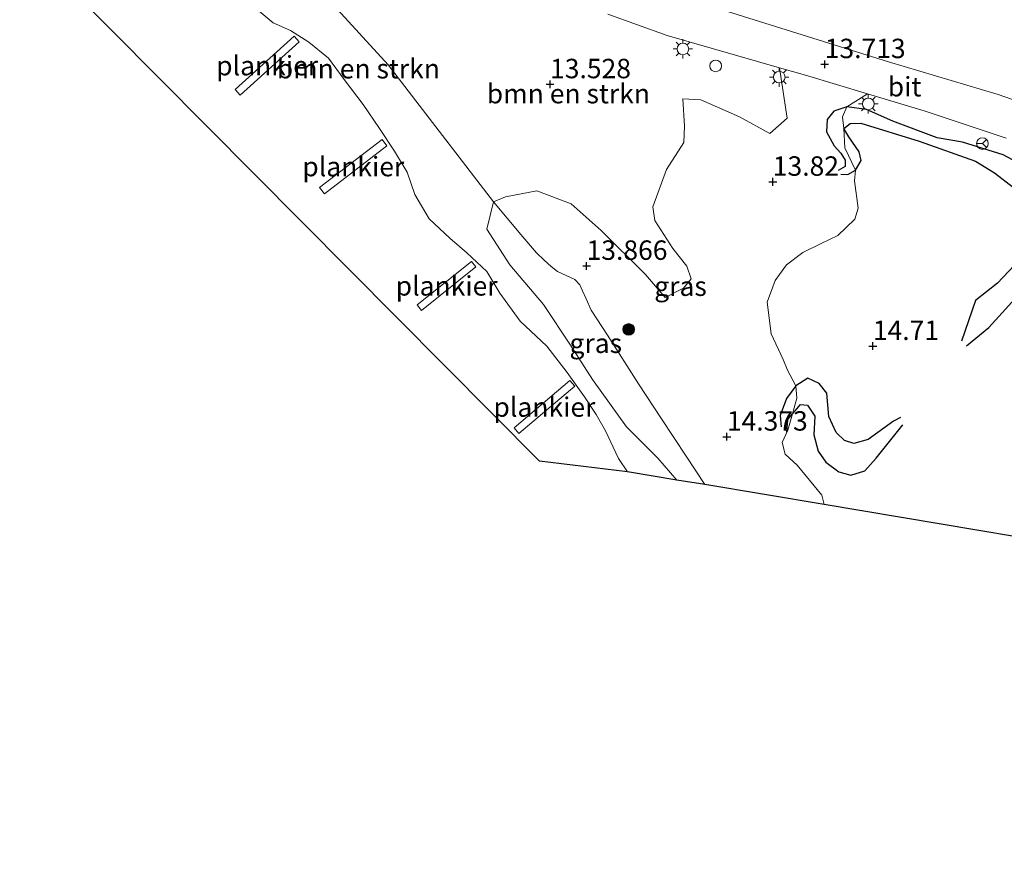
# Model space of a CAD drawing. Units: metres. Extents: x 136734 to 140003, y 390982 to 393750.
# Drawn here: x 137188 to 137314, y 393118 to 393225 of the extents above; entities that cross this region are included whole.
import ezdxf
from ezdxf.enums import TextEntityAlignment as Align

# ---------------------------------------------------------------- set-up
doc = ezdxf.new("R2010")
doc.units = ezdxf.units.M
doc.layers.get('0').update_dxf_attribs({"lineweight": 25})
for name, color, linetype, lineweight in [('B-ME-AL-OVERIG-GV-B7', 7, 'BV-GELEIDERAIL', 18), ('B-ME-GR-BOMENSTRUIKEN-GV-B6', 93, 'Continuous', 18), ('B-ME-GR-BOOM-S-B1', 93, 'Continuous', 18), ('B-ME-GW-GRONDWERKLIJN-L-B1', 10, 'Continuous', 25), ('B-ME-GW-HOOGTEPUNT-S-B1', 10, 'Continuous', 25), ('B-ME-GW-KRUINLIJN-L-B1', 93, 'Continuous', 18), ('B-ME-IE-GRASLAND-GV-B6', 93, 'Continuous', 18), ('B-ME-IE-INRICHTINGSELEMENT-S-B1', 253, 'Continuous', 18), ('B-ME-IE-MEUBILAIR_WEGMEUBILAIR-LICHTMAST-S-B1', 8, 'Continuous', 18), ('B-ME-KG-KADASTRAAL-OPNAMEDTMGRENS-L-B1', 10, 'Continuous', 25), ('B-ME-OB-WATERLIJN-L-B1', 133, 'OB-WATERLIJN', 18), ('B-ME-OG-BREUK-L-B1', 10, 'Continuous', 25), ('B-ME-OG-WATER-GV-B6', 153, 'Continuous', 18), ('B-ME-VH-VERH_SOORT-BITUMEN-GV-B6', 8, 'IE-TERREINAFSCHEIDING-NATUURLIJK-HOUTWAL', 18), ('B-ME-VW-MEUBILAIR_WEGMEUBILAIR-RONA-S-B1', 8, 'Continuous', 18)]:
    doc.layers.add(name, color=color, linetype=linetype, lineweight=lineweight)
doc.styles.add('NLCS-ISO', font='NLCS-ISO.TTF')
doc.linetypes.add('BV-GELEIDERAIL', pattern='A,10,-3,[108,NLCS.SHX,S=1,R=0,X=0,Y=0],-3', length=16)
doc.linetypes.add('IE-TERREINAFSCHEIDING-NATUURLIJK-HOUTWAL', pattern='A,7,-1.5,[67,NLCS.SHX,S=0.75,R=45,X=0,Y=0],-1.5,7,-1.5,[70,NLCS.SHX,S=0.75,R=0,X=0,Y=0],-1.5', length=20)
doc.linetypes.add('OB-WATERLIJN', pattern='A,10,[32,NLCS.SHX,S=2,R=0,X=0,Y=0],-12', length=22)

# ---------------------------------------------------------------- blocks, each defined once
blk = doc.blocks.new('dtb')
blk.add_circle((0, 0), 0.75)
blk = doc.blocks.new('wegwijzer')
for q in [(-0.53, -0.53), (0, 0.75), (0.53, -0.53)]:
    blk.add_line((0, 0), q)
blk.add_circle((0, 0), 0.75)
blk = doc.blocks.new('boom')
blk.add_hatch(color=256).paths.add_polyline_path([(-0.75, 0, 1), (0.75, 0, 1)])
blk.add_circle((0, 0), 0.75)
blk = doc.blocks.new('hoogtepunt')
for p, q in [((-0.5, 0), (0.5, 0)), ((0, 0.5), (0, -0.5))]:
    blk.add_line(p, q)
blk = doc.blocks.new('lantaarnpaal')
for p, q in [((-0.75, 0), (-1.25, 0)), ((-0.88, 0.88), (-0.53, 0.53)), ((0, 0.75), (0, 1.25)), ((0.53, 0.53), (0.88, 0.88)), ((0.75, 0), (1.25, 0)), ((-0.53, -0.53), (-0.88, -0.88)), ((0, -0.75), (0, -1.25)), ((0.53, -0.53), (0.88, -0.88))]:
    blk.add_line(p, q)
blk.add_circle((0, 0), 0.75)

msp = doc.modelspace()

# ---------------------------------------------------------------- linework, layer by layer
at = {"layer": 'B-ME-AL-OVERIG-GV-B7'}
for points in [[(137215.375, 393216.34, 12.5), (137222.961, 393223.208, 12.5), (137223.616, 393222.485, 12.5), (137216.03, 393215.617, 12.5), (137215.375, 393216.34, 12.5)], [(137226.252, 393203.734, 12.5), (137234.309, 393209.912, 12.5), (137234.925, 393209.109, 12.5), (137226.868, 393202.931, 12.5), (137226.252, 393203.734, 12.5)], [(137238.823, 393188.612, 12.5), (137245.82, 393194.213, 12.5), (137246.382, 393193.511, 12.5), (137239.385, 393187.91, 12.5), (137238.823, 393188.612, 12.5)], [(137251.289, 393172.778, 12.5), (137258.485, 393178.866, 12.5), (137259.099, 393178.141, 12.5), (137251.903, 393172.053, 12.5), (137251.289, 393172.778, 12.5)]]:
    msp.add_polyline3d(points, dxfattribs=at)
at = {"layer": 'B-ME-GR-BOMENSTRUIKEN-GV-B6'}
for points in [[(137325.137, 393211.668, 13.73), (137313.593, 393215.701, 13.734), (137299.492, 393219.91, 13.742), (137273.81, 393227.971, 13.812), (137255.842, 393235.435, 14.006), (137247.057, 393241.285, 14.088), (137241.532, 393246.323, 14.088), (137233.425, 393253.795, 14.047), (137225.814, 393261.109, 14.039), (137226.529, 393263.587, 13.911), (137227.257, 393264.627, 13.894), (137228.25, 393265.662, 13.894), (137229.567, 393266.586, 13.828), (137231.231, 393267.283, 13.804), (137233.818, 393267.109, 13.767), (137235.764, 393266.748, 13.783), (137238.226, 393265.811, 13.804), (137241.092, 393264.075, 13.816), (137254.163, 393255.981, 13.882), (137260.349, 393252.469, 13.927), (137278.9, 393245.787, 13.874), (137300.914, 393238.456, 13.796), (137307.132, 393235.764, 13.8), (137314.527, 393231.04, 13.775)], [(137227.622, 393227.658, 13.948), (137235.079, 393219.513, 13.655), (137248.657, 393201.876, 13.552), (137247.783, 393198.381, 13.392), (137250.732, 393193.784, 13.437), (137255.07, 393188.664, 13.532), (137258.551, 393183.441, 13.499), (137261.399, 393179.001, 13.453), (137265.75, 393172.922, 13.416), (137269.791, 393168.873, 13.437), (137272.242, 393166.067, 13.442), (137265.894, 393167.124, 12.5)], [(137248.657, 393201.876, 13.552), (137235.079, 393219.513, 13.655), (137227.622, 393227.658, 13.948)], [(137265.894, 393167.124, 12.5), (137264.715, 393168.855, 12.5), (137263.06, 393172.399, 12.5), (137261.875, 393174.489, 12.5), (137260.36, 393176.78, 12.5), (137258.109, 393179.926, 12.5), (137255.494, 393183.304, 12.5), (137252.063, 393186.52, 12.5), (137249.444, 393190.111, 12.5), (137247.768, 393192.913, 12.5), (137245.228, 393195.308, 12.5), (137243.029, 393197.216, 12.5), (137240.351, 393199.674, 12.5), (137238.525, 393202.847, 12.5), (137237.508, 393205.715, 12.5), (137235.894, 393208.42, 12.5), (137233.949, 393211.32, 12.5), (137231.878, 393214.406, 12.5), (137229.43, 393217.618, 12.5), (137227.397, 393220.363, 12.5), (137224.872, 393222.43, 12.5), (137222.515, 393223.951, 12.5), (137220.276, 393224.916, 12.5), (137217.943, 393226.849, 12.5)], [(137263.38, 393226.036, 13.927), (137271.011, 393223.307, 13.816), (137285.453, 393219.135, 13.779), (137286.447, 393212.654, 13.886), (137284.23, 393210.692, 13.841), (137280.326, 393212.827, 13.849), (137275.327, 393215.007, 13.606), (137273.007, 393215.142, 13.569), (137273.229, 393211.644, 13.631), (137273.155, 393209.51, 13.701), (137270.914, 393206.055, 13.907), (137269.167, 393201.255, 13.964), (137269.402, 393199.464, 13.969), (137271.709, 393195.871, 14.006), (137273.551, 393193.579, 13.985), (137274.091, 393191.983, 13.985), (137273.108, 393190.747, 13.985), (137270.724, 393189.549, 13.985), (137268.197, 393192.507, 13.845), (137262.489, 393198.2, 13.841), (137258.642, 393201.611, 13.763), (137254.223, 393203.319, 13.701), (137250.171, 393202.521, 13.713), (137248.657, 393201.876, 13.552)], [(137291.222, 393162.908, 14.659), (137290.928, 393164.113, 14.69), (137287.734, 393167.964, 14.62), (137286.176, 393169.388, 14.525), (137285.823, 393170.883, 14.451), (137286.517, 393172.479, 14.323), (137287.122, 393174.573, 14.03), (137287.69, 393176.608, 14.352), (137287.575, 393178.202, 14.434), (137286.502, 393180.194, 14.463), (137285.948, 393181.601, 14.467), (137284.368, 393184.905, 14.48), (137283.871, 393188.946, 14.471), (137284.889, 393191.749, 14.455), (137286.382, 393193.756, 14.348), (137288.485, 393195.378, 14.228), (137290.815, 393196.536, 14.171), (137292.95, 393197.538, 14.158), (137295.165, 393199.654, 14.154), (137295.602, 393201.061, 14.158), (137295.123, 393204.578, 14.158), (137295.246, 393205.967, 14.269), (137293.88, 393208.824, 14.125), (137293.752, 393211.315, 14.228), (137293.573, 393212.846, 14.014), (137294.135, 393214.114, 13.828), (137296.774, 393215.794, 13.75), (137304.105, 393213.61, 13.73), (137314.622, 393210.066, 13.717)], [(137320.804, 393157.928, 14.5), (137291.222, 393162.908, 14.659)]]:
    msp.add_polyline3d(points, dxfattribs=at)
at = {"layer": 'B-ME-GW-GRONDWERKLIJN-L-B1'}
for points in [[(137293.338, 393205.426, 14.096), (137294.251, 393205.408, 14.191), (137295.246, 393205.967, 14.269), (137295.973, 393207.2, 14.265), (137295.7, 393208.316, 14.265), (137294.399, 393210.239, 14.249), (137293.752, 393211.315, 14.228), (137294.561, 393211.948, 14.216), (137295.947, 393212.002, 14.216), (137303.454, 393209.714, 14.224), (137310.71, 393207.138, 14.62), (137313.133, 393205.633, 14.599), (137315.591, 393203.748, 14.579), (137317.519, 393201.574, 14.554), (137318.187, 393198.809, 14.591), (137317.4, 393195.735, 14.591), (137315.662, 393193.67, 14.591), (137313.519, 393191.414, 14.772), (137310.693, 393189.168, 14.772), (137308.878, 393183.935, 14.646)], [(137301.044, 393174.106, 14.435), (137300.128, 393173.663, 14.537), (137296.859, 393171.268, 14.805), (137295.039, 393170.755, 14.793), (137293.83, 393171.161, 14.789), (137292.735, 393172.193, 14.719), (137291.832, 393174.229, 14.574), (137291.552, 393177.24, 14.492), (137290.547, 393178.514, 14.377), (137289.116, 393179.172, 14.344), (137287.575, 393178.202, 14.434), (137286.35, 393176.55, 14.484), (137285.567, 393174.356, 14.389), (137285.68, 393172.904, 14.331)]]:
    msp.add_polyline3d(points, dxfattribs=at)
at = {"layer": 'B-ME-GW-KRUINLIJN-L-B1'}
msp.add_polyline3d([(137275.827, 393165.471, 13.956), (137273.464, 393169.151, 13.997), (137270.254, 393173.952, 13.915), (137267.288, 393178.452, 13.936), (137263.295, 393184.716, 13.927), (137261.937, 393186.832, 13.878), (137261.228, 393187.932, 13.857), (137260.588, 393189.38, 13.82), (137260.094, 393190.409, 13.812), (137259.751, 393191.202, 13.8), (137259.11, 393191.862, 13.796), (137258.067, 393192.344, 13.775), (137256.884, 393192.894, 13.75), (137256.067, 393193.566, 13.713), (137255.184, 393194.389, 13.672), (137254.186, 393195.319, 13.676), (137252.164, 393197.66, 13.639), (137248.657, 393201.876, 13.552), (137235.079, 393219.513, 13.655), (137227.622, 393227.658, 13.948)], dxfattribs=at)
at = {"layer": 'B-ME-IE-GRASLAND-GV-B6'}
for points in [[(137275.827, 393165.471, 13.956), (137273.464, 393169.151, 13.997), (137270.254, 393173.952, 13.915), (137267.288, 393178.452, 13.936), (137263.295, 393184.716, 13.927), (137261.937, 393186.832, 13.878), (137261.228, 393187.932, 13.857), (137260.588, 393189.38, 13.82), (137260.094, 393190.409, 13.812), (137259.751, 393191.202, 13.8), (137259.11, 393191.862, 13.796), (137258.067, 393192.344, 13.775), (137256.884, 393192.894, 13.75), (137256.067, 393193.566, 13.713), (137255.184, 393194.389, 13.672), (137254.186, 393195.319, 13.676), (137252.164, 393197.66, 13.639), (137248.657, 393201.876, 13.552), (137250.171, 393202.521, 13.713), (137254.223, 393203.319, 13.701), (137258.642, 393201.611, 13.763), (137262.489, 393198.2, 13.841), (137268.197, 393192.507, 13.845), (137270.724, 393189.549, 13.985), (137273.108, 393190.747, 13.985), (137274.091, 393191.983, 13.985), (137273.551, 393193.579, 13.985), (137271.709, 393195.871, 14.006), (137269.402, 393199.464, 13.969), (137269.167, 393201.255, 13.964), (137270.914, 393206.055, 13.907), (137273.155, 393209.51, 13.701), (137273.229, 393211.644, 13.631), (137273.007, 393215.142, 13.569), (137275.327, 393215.007, 13.606), (137280.326, 393212.827, 13.849), (137284.23, 393210.692, 13.841), (137286.447, 393212.654, 13.886), (137285.453, 393219.135, 13.779), (137288.799, 393218.169, 13.771), (137296.774, 393215.794, 13.75), (137294.135, 393214.114, 13.828), (137293.573, 393212.846, 14.014), (137293.752, 393211.315, 14.228), (137293.88, 393208.824, 14.125), (137295.246, 393205.967, 14.269), (137295.123, 393204.578, 14.158), (137295.602, 393201.061, 14.158), (137295.165, 393199.654, 14.154), (137292.95, 393197.538, 14.158), (137290.815, 393196.536, 14.171), (137288.485, 393195.378, 14.228), (137286.382, 393193.756, 14.348), (137284.889, 393191.749, 14.455), (137283.871, 393188.946, 14.471), (137284.368, 393184.905, 14.48), (137285.948, 393181.601, 14.467), (137286.502, 393180.194, 14.463), (137287.575, 393178.202, 14.434), (137287.69, 393176.608, 14.352), (137287.122, 393174.573, 14.03), (137286.517, 393172.479, 14.323), (137285.823, 393170.883, 14.451), (137286.176, 393169.388, 14.525), (137287.734, 393167.964, 14.62), (137290.928, 393164.113, 14.69), (137291.222, 393162.908, 14.659), (137275.827, 393165.471, 13.956)], [(137272.242, 393166.067, 13.442), (137269.791, 393168.873, 13.437), (137265.75, 393172.922, 13.416), (137261.399, 393179.001, 13.453), (137258.551, 393183.441, 13.499), (137255.07, 393188.664, 13.532), (137250.732, 393193.784, 13.437), (137247.783, 393198.381, 13.392), (137248.657, 393201.876, 13.552), (137252.164, 393197.66, 13.639), (137254.186, 393195.319, 13.676), (137255.184, 393194.389, 13.672), (137256.067, 393193.566, 13.713), (137256.884, 393192.894, 13.75), (137258.067, 393192.344, 13.775), (137259.11, 393191.862, 13.796), (137259.751, 393191.202, 13.8), (137260.094, 393190.409, 13.812), (137260.588, 393189.38, 13.82), (137261.228, 393187.932, 13.857), (137261.937, 393186.832, 13.878), (137263.295, 393184.716, 13.927), (137267.288, 393178.452, 13.936), (137270.254, 393173.952, 13.915), (137273.464, 393169.151, 13.997), (137275.827, 393165.471, 13.956), (137272.242, 393166.067, 13.442)]]:
    msp.add_polyline3d(points, dxfattribs=at)
at = {"layer": 'B-ME-KG-KADASTRAAL-OPNAMEDTMGRENS-L-B1'}
msp.add_polyline3d([(137362.809, 393117.748, 14.221), (137357.387, 393122.983, 13.736), (137354.107, 393126.15, 13.759), (137320.804, 393157.928, 14.5), (137291.222, 393162.908, 14.659), (137275.827, 393165.471, 13.956), (137272.242, 393166.067, 13.442), (137265.894, 393167.124, 12.5), (137254.556, 393168.51, 12.036), (137132.092, 393291.83, 12.431), (137131.633, 393295.795, 12.5), (137131.273, 393299.425, 13.246), (137127.589, 393336.559, 14.317), (137126.385, 393348.697, 14.134), (137126.006, 393352.508, 14.138), (137125.457, 393359.016, 14.368), (137122.573, 393359.512, 14.462), (137119.863, 393363.342, 14.454), (137123.538, 393365.943, 14.454), (137095.767, 393393.631, 13.746)], dxfattribs=at)
at = {"layer": 'B-ME-OB-WATERLIJN-L-B1'}
msp.add_polyline3d([(137217.943, 393226.849, 12.5), (137220.276, 393224.916, 12.5), (137222.515, 393223.951, 12.5), (137224.872, 393222.43, 12.5), (137227.397, 393220.363, 12.5), (137229.43, 393217.618, 12.5), (137231.878, 393214.406, 12.5), (137233.949, 393211.32, 12.5), (137235.894, 393208.42, 12.5), (137237.508, 393205.715, 12.5), (137238.525, 393202.847, 12.5), (137240.351, 393199.674, 12.5), (137243.029, 393197.216, 12.5), (137245.228, 393195.308, 12.5), (137247.768, 393192.913, 12.5), (137249.444, 393190.111, 12.5), (137252.063, 393186.52, 12.5), (137255.494, 393183.304, 12.5), (137258.109, 393179.926, 12.5), (137260.36, 393176.78, 12.5), (137261.875, 393174.489, 12.5), (137263.06, 393172.399, 12.5), (137264.715, 393168.855, 12.5), (137265.894, 393167.124, 12.5)], dxfattribs=at)
at = {"layer": 'B-ME-OG-BREUK-L-B1'}
for points in [[(137309.547, 393183.331, 14.584), (137312.43, 393185.712, 14.529), (137317.535, 393191.327, 14.393), (137321.553, 393196.146, 14.269), (137323.345, 393199.411, 13.841), (137322.722, 393201.958, 13.812), (137321.321, 393203.743, 13.783), (137319.326, 393205.247, 13.779), (137314.277, 393207.942, 13.779), (137309.007, 393209.548, 13.804), (137305.749, 393210.139, 13.808), (137300.046, 393212.271, 13.882), (137296.646, 393213.773, 13.853), (137294.135, 393214.114, 13.828), (137292.461, 393213.539, 13.8), (137291.593, 393212.494, 13.796), (137291.527, 393210.911, 13.849), (137292.506, 393209.096, 13.907), (137293.335, 393208.16, 13.911), (137293.898, 393207.229, 13.915), (137293.911, 393206.445, 13.94), (137293.028, 393205.922, 13.961)], [(137286.398, 393172.212, 14.068), (137286.547, 393173.853, 14.03), (137287.122, 393174.573, 14.03), (137287.458, 393174.994, 14.03), (137288.156, 393175.779, 14.03), (137289.066, 393175.697, 14.03), (137289.996, 393174.301, 14.03), (137289.886, 393171.868, 14.113), (137290.44, 393169.774, 14.138), (137291.417, 393168.362, 14.166), (137293.106, 393167.114, 14.335), (137294.645, 393166.705, 14.451), (137296.437, 393167.249, 14.401), (137297.897, 393168.863, 14.352), (137299.27, 393170.603, 14.298), (137300.648, 393172.316, 14.282), (137301.326, 393173.152, 14.282)]]:
    msp.add_polyline3d(points, dxfattribs=at)
at = {"layer": 'B-ME-OG-WATER-GV-B6'}
msp.add_polyline3d([(137217.943, 393226.849, 12.5), (137220.276, 393224.916, 12.5), (137222.515, 393223.951, 12.5), (137224.872, 393222.43, 12.5), (137227.397, 393220.363, 12.5), (137229.43, 393217.618, 12.5), (137231.878, 393214.406, 12.5), (137233.949, 393211.32, 12.5), (137235.894, 393208.42, 12.5), (137237.508, 393205.715, 12.5), (137238.525, 393202.847, 12.5), (137240.351, 393199.674, 12.5), (137243.029, 393197.216, 12.5), (137245.228, 393195.308, 12.5), (137247.768, 393192.913, 12.5), (137249.444, 393190.111, 12.5), (137252.063, 393186.52, 12.5), (137255.494, 393183.304, 12.5), (137258.109, 393179.926, 12.5), (137260.36, 393176.78, 12.5), (137261.875, 393174.489, 12.5), (137263.06, 393172.399, 12.5), (137264.715, 393168.855, 12.5), (137265.894, 393167.124, 12.5), (137254.556, 393168.51, 12.036), (137132.092, 393291.83, 12.431)], dxfattribs=at)
at = {"layer": 'B-ME-VH-VERH_SOORT-BITUMEN-GV-B6'}
for points in [[(137273.81, 393227.971, 13.812), (137299.492, 393219.91, 13.742), (137313.593, 393215.701, 13.734), (137325.137, 393211.668, 13.73)], [(137314.622, 393210.066, 13.717), (137304.105, 393213.61, 13.73), (137296.774, 393215.794, 13.75), (137288.799, 393218.169, 13.771), (137285.453, 393219.135, 13.779), (137271.011, 393223.307, 13.816), (137263.38, 393226.036, 13.927)]]:
    msp.add_polyline3d(points, dxfattribs=at)

# ---------------------------------------------------------------- block references
at = {"layer": 'B-ME-GR-BOOM-S-B1', "rotation": 90}
msp.add_blockref('boom', (137266.045, 393185.46, 14.047), dxfattribs=at)
at = {"layer": 'B-ME-GW-HOOGTEPUNT-S-B1', "rotation": 90}
for p in [(137291.286, 393219.598, 13.713), (137291.286, 393219.598, 13.713), (137255.923, 393217.014, 13.528), (137255.923, 393217.014, 13.528), (137284.6, 393204.459, 13.82), (137284.6, 393204.459, 13.82), (137260.625, 393193.632, 13.866), (137260.625, 393193.632, 13.866), (137297.48, 393183.309, 14.71), (137297.48, 393183.309, 14.71), (137278.684, 393171.644, 14.373), (137278.684, 393171.644, 14.373)]:
    msp.add_blockref('hoogtepunt', p, dxfattribs=at)
at = {"layer": 'B-ME-IE-INRICHTINGSELEMENT-S-B1', "rotation": 90}
msp.add_blockref('dtb', (137277.238, 393219.379, 13.692), dxfattribs=at)
at = {"layer": 'B-ME-IE-MEUBILAIR_WEGMEUBILAIR-LICHTMAST-S-B1', "rotation": 90}
for p in [(137273.023, 393221.566, 13.808), (137285.424, 393217.94, 13.804), (137296.895, 393214.488, 13.742)]:
    msp.add_blockref('lantaarnpaal', p, dxfattribs=at)
at = {"layer": 'B-ME-VW-MEUBILAIR_WEGMEUBILAIR-RONA-S-B1', "rotation": 90}
msp.add_blockref('wegwijzer', (137311.584, 393209.387, 13.725), dxfattribs=at)

# ---------------------------------------------------------------- texts
at = {"layer": 'B-ME-AL-OVERIG-GV-B7', "ltscale": 0.2, "style": 'NLCS-ISO'}
for p in [(137219.4955, 393219.4125), (137230.5885, 393206.4215), (137242.6025, 393191.0615), (137255.194, 393175.4595)]:
    msp.add_text('plankier', height=2.5, dxfattribs=at).set_placement(p, align=Align.MIDDLE_CENTER)
at = {"layer": 'B-ME-GR-BOMENSTRUIKEN-GV-B6', "ltscale": 0.2, "style": 'NLCS-ISO'}
for p in [(137231.2401, 393219.0206), (137258.2764, 393215.8095)]:
    msp.add_text('bmn en strkn', height=2.5, dxfattribs=at).set_placement(p, align=Align.MIDDLE_CENTER)
at = {"layer": 'B-ME-GW-HOOGTEPUNT-S-B1', "ltscale": 0.2, "style": 'NLCS-ISO'}
for s, p in [('13.713', (137291.286, 393219.598, 13.713)), ('13.713', (137291.286, 393219.598, 13.713)), ('13.528', (137255.923, 393217.014, 13.528)), ('13.528', (137255.923, 393217.014, 13.528)), ('13.82', (137284.6, 393204.459, 13.82)), ('13.82', (137284.6, 393204.459, 13.82)), ('13.866', (137260.625, 393193.632, 13.866)), ('13.866', (137260.625, 393193.632, 13.866)), ('14.71', (137297.48, 393183.309, 14.71)), ('14.71', (137297.48, 393183.309, 14.71)), ('14.373', (137278.684, 393171.644, 14.373)), ('14.373', (137278.684, 393171.644, 14.373))]:
    msp.add_text(s, height=2.5, dxfattribs=at).set_placement(p, align=Align.BOTTOM_LEFT)
at = {"layer": 'B-ME-IE-GRASLAND-GV-B6', "ltscale": 0.2, "style": 'NLCS-ISO'}
for p in [(137272.7155, 393191.0215), (137261.805, 393183.6735)]:
    msp.add_text('gras', height=2.5, dxfattribs=at).set_placement(p, align=Align.MIDDLE_CENTER)
at = {"layer": 'B-ME-VH-VERH_SOORT-BITUMEN-GV-B6', "ltscale": 0.2, "style": 'NLCS-ISO'}
msp.add_text('bit', height=2.5, dxfattribs=at).set_placement((137301.5644, 393216.7052), align=Align.MIDDLE_CENTER)

doc.saveas('drawing.dxf')
